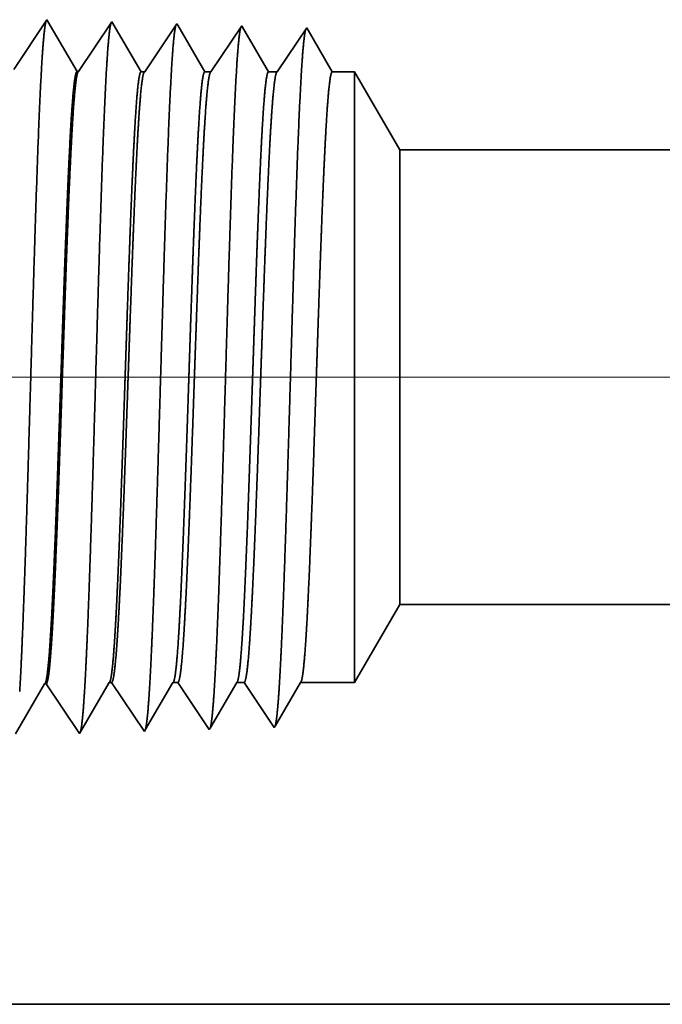
# Model space of a CAD drawing. Extents: x 0 to 10.8, y 0 to 8.2.
# Drawn here: x 1.6 to 1.8, y 1 to 1.3 of the extents above; entities that cross this region are included whole.
import ezdxf

# ---------------------------------------------------------------- set-up
doc = ezdxf.new("R2010")
doc.units = 0
doc.header["$MEASUREMENT"] = 0
doc.layers.get('0').update_dxf_attribs({"lineweight": 13})

# ---------------------------------------------------------------- blocks, each defined once
blk = doc.blocks.new('BLOCK19')
at = {"color": 7, "lineweight": 13, "ltscale": 0.03937}
blk.add_line((2.199299, 0.94), (-10.414324, 0.94), dxfattribs=at)
blk = doc.blocks.new('BLOCK25')
at = {"color": 7, "lineweight": 5, "ltscale": 0.002481}
blk.add_line((-6.625, 0.604065), (-6.575385, 0.69), dxfattribs=at)
at = {"color": 7, "lineweight": 5, "ltscale": 0.03937}
for p, q in [((-6.575385, 0.69), (-2.8805, 0.69)), ((-2.8805, 0.25), (-7.5, 0.25))]:
    blk.add_line(p, q, dxfattribs=at)
at = {"color": 7, "lineweight": 5, "ltscale": 0.000227}
for p, q in [((-6.970533, 0.594727), (-6.965965, 0.602569)), ((-6.979667, 0.579043), (-6.9751, 0.586885)), ((-6.9751, 0.586885), (-6.970533, 0.594727)), ((-6.984235, 0.571201), (-6.979667, 0.579043)), ((-6.99337, 0.555517), (-6.988802, 0.563359)), ((-6.988802, 0.563359), (-6.984235, 0.571201)), ((-6.997937, 0.547675), (-6.99337, 0.555517))]:
    blk.add_line(p, q, dxfattribs=at)
at = {"color": 7, "lineweight": 5, "ltscale": 4.1e-05}
blk.add_line((-6.965965, 0.602569), (-6.96431, 0.602621), dxfattribs=at)
at = {"color": 7, "lineweight": 5, "ltscale": 0.000235}
for p, q in [((-6.96431, 0.602621), (-6.959078, 0.594804)), ((-6.959078, 0.594804), (-6.953845, 0.586986)), ((-6.953845, 0.586986), (-6.948611, 0.579169)), ((-6.948611, 0.579169), (-6.943378, 0.571351)), ((-6.943378, 0.571351), (-6.938145, 0.563534)), ((-6.938145, 0.563534), (-6.932912, 0.555716)), ((-6.932912, 0.555716), (-6.927679, 0.547898))]:
    blk.add_line(p, q, dxfattribs=at)
at = {"color": 7, "lineweight": 5, "ltscale": 0.000225}
for p, q in [((-6.904007, 0.588542), (-6.899486, 0.596303)), ((-6.899486, 0.596303), (-6.894965, 0.604065)), ((-6.908527, 0.58078), (-6.904007, 0.588542)), ((-6.913048, 0.573018), (-6.908527, 0.58078)), ((-6.92209, 0.557495), (-6.917569, 0.565256)), ((-6.917569, 0.565256), (-6.913048, 0.573018)), ((-6.926611, 0.549733), (-6.92209, 0.557495))]:
    blk.add_line(p, q, dxfattribs=at)
at = {"color": 7, "lineweight": 5, "ltscale": 6.5e-05}
blk.add_line((-6.894965, 0.604065), (-6.892354, 0.604065), dxfattribs=at)
at = {"color": 7, "lineweight": 5, "ltscale": 0.00027}
for p, q in [((-6.892354, 0.604065), (-6.886337, 0.595076)), ((-6.886337, 0.595076), (-6.88032, 0.586087)), ((-6.88032, 0.586087), (-6.874303, 0.577098)), ((-6.874303, 0.577098), (-6.868285, 0.568109)), ((-6.868285, 0.568109), (-6.862268, 0.55912)), ((-6.862268, 0.55912), (-6.85625, 0.550131))]:
    blk.add_line(p, q, dxfattribs=at)
at = {"color": 7, "lineweight": 5, "ltscale": 0.000216}
for p, q in [((-6.833531, 0.589137), (-6.829183, 0.596601)), ((-6.829183, 0.596601), (-6.824836, 0.604065)), ((-6.837878, 0.581674), (-6.833531, 0.589137)), ((-6.846573, 0.566746), (-6.842225, 0.57421)), ((-6.842225, 0.57421), (-6.837878, 0.581674)), ((-6.85092, 0.559282), (-6.846573, 0.566746)), ((-6.855268, 0.551818), (-6.85092, 0.559282))]:
    blk.add_line(p, q, dxfattribs=at)
at = {"color": 7, "lineweight": 5, "ltscale": 0.000135}
blk.add_line((-6.824836, 0.604065), (-6.819432, 0.604065), dxfattribs=at)
at = {"color": 7, "lineweight": 5, "ltscale": 0.000259}
for p, q in [((-6.819432, 0.604065), (-6.813663, 0.595448)), ((-6.813663, 0.595448), (-6.807895, 0.586831)), ((-6.807895, 0.586831), (-6.802127, 0.578214)), ((-6.802127, 0.578214), (-6.796358, 0.569597)), ((-6.796358, 0.569597), (-6.79059, 0.56098)), ((-6.79059, 0.56098), (-6.784822, 0.552363))]:
    blk.add_line(p, q, dxfattribs=at)
at = {"color": 7, "lineweight": 5, "ltscale": 0.000207}
for p, q in [((-6.763052, 0.589739), (-6.75888, 0.596902)), ((-6.75888, 0.596902), (-6.754708, 0.604065)), ((-6.767224, 0.582577), (-6.763052, 0.589739)), ((-6.775568, 0.568251), (-6.771396, 0.575414)), ((-6.771396, 0.575414), (-6.767224, 0.582577)), ((-6.77974, 0.561088), (-6.775568, 0.568251)), ((-6.783912, 0.553925), (-6.77974, 0.561088))]:
    blk.add_line(p, q, dxfattribs=at)
at = {"color": 7, "lineweight": 5, "ltscale": 0.000205}
blk.add_line((-6.754708, 0.604065), (-6.746509, 0.604065), dxfattribs=at)
at = {"color": 7, "lineweight": 5, "ltscale": 0.000248}
for p, q in [((-6.746509, 0.604065), (-6.74099, 0.59582)), ((-6.74099, 0.59582), (-6.73547, 0.587575)), ((-6.73547, 0.587575), (-6.729951, 0.57933)), ((-6.729951, 0.57933), (-6.724432, 0.571085)), ((-6.724432, 0.571085), (-6.718913, 0.56284)), ((-6.718913, 0.56284), (-6.713393, 0.554595))]:
    blk.add_line(p, q, dxfattribs=at)
at = {"color": 7, "lineweight": 5, "ltscale": 0.000198}
for p, q in [((-6.69257, 0.590346), (-6.688574, 0.597206)), ((-6.688574, 0.597206), (-6.684579, 0.604065)), ((-6.696565, 0.583487), (-6.69257, 0.590346)), ((-6.704556, 0.569768), (-6.70056, 0.576628)), ((-6.70056, 0.576628), (-6.696565, 0.583487)), ((-6.708551, 0.562909), (-6.704556, 0.569768)), ((-6.712546, 0.556049), (-6.708551, 0.562909))]:
    blk.add_line(p, q, dxfattribs=at)
at = {"color": 7, "lineweight": 5, "ltscale": 0.001489}
blk.add_line((-6.684579, 0.604065), (-6.625, 0.604065), dxfattribs=at)
at = {"color": 7, "lineweight": 5, "ltscale": 4.5e-05}
blk.add_line((-6.784822, 0.552363), (-6.783912, 0.553925), dxfattribs=at)
at = {"color": 7, "lineweight": 5, "ltscale": 4.2e-05}
blk.add_line((-6.713393, 0.554595), (-6.712546, 0.556049), dxfattribs=at)
at = {"color": 7, "lineweight": 5, "ltscale": 5.3e-05}
blk.add_line((-6.927679, 0.547898), (-6.926611, 0.549733), dxfattribs=at)
at = {"color": 7, "lineweight": 5, "ltscale": 4.9e-05}
blk.add_line((-6.85625, 0.550131), (-6.855268, 0.551818), dxfattribs=at)
blk = doc.blocks.new('BLOCK26')
at = {"color": 7, "lineweight": 5, "ltscale": 0.000235}
for p, q in [((-6.963393, 1.333218), (-6.968626, 1.3254)), ((-6.968626, 1.3254), (-6.97386, 1.317582)), ((-6.897198, 1.323168), (-6.902431, 1.31535)), ((-6.891965, 1.330986), (-6.897198, 1.323168)), ((-6.97386, 1.317582), (-6.979093, 1.309765)), ((-6.902431, 1.31535), (-6.907664, 1.307533)), ((-6.984326, 1.301947), (-6.989559, 1.29413)), ((-6.979093, 1.309765), (-6.984326, 1.301947)), ((-6.907664, 1.307533), (-6.912897, 1.299715)), ((-6.989559, 1.29413), (-6.994792, 1.286312)), ((-6.91813, 1.291898), (-6.923363, 1.28408)), ((-6.912897, 1.299715), (-6.91813, 1.291898)), ((-6.923363, 1.28408), (-6.928596, 1.276263))]:
    blk.add_line(p, q, dxfattribs=at)
at = {"color": 7, "lineweight": 5, "ltscale": 5.5e-05}
blk.add_line((-6.962276, 1.3313), (-6.963393, 1.333218), dxfattribs=at)
at = {"color": 7, "lineweight": 5, "ltscale": 0.000227}
for p, q in [((-6.957701, 1.323445), (-6.962276, 1.3313)), ((-6.953126, 1.31559), (-6.957701, 1.323445)), ((-6.948551, 1.307735), (-6.953126, 1.31559)), ((-6.943976, 1.29988), (-6.948551, 1.307735)), ((-6.939401, 1.292025), (-6.943976, 1.29988)), ((-6.934826, 1.284169), (-6.939401, 1.292025)), ((-6.930251, 1.276315), (-6.934826, 1.284169))]:
    blk.add_line(p, q, dxfattribs=at)
at = {"color": 7, "lineweight": 5, "ltscale": 5.1e-05}
blk.add_line((-6.890941, 1.329228), (-6.891965, 1.330986), dxfattribs=at)
at = {"color": 7, "lineweight": 5, "ltscale": 0.00022}
for p, q in [((-6.886507, 1.321614), (-6.890941, 1.329228)), ((-6.882073, 1.314001), (-6.886507, 1.321614)), ((-6.877638, 1.306388), (-6.882073, 1.314001)), ((-6.873204, 1.298775), (-6.877638, 1.306388)), ((-6.868769, 1.291161), (-6.873204, 1.298775)), ((-6.864335, 1.283548), (-6.868769, 1.291161)), ((-6.8599, 1.275935), (-6.864335, 1.283548))]:
    blk.add_line(p, q, dxfattribs=at)
at = {"color": 7, "lineweight": 5, "ltscale": 0.000265}
for p, q in [((-6.820536, 1.328753), (-6.826429, 1.31995)), ((-6.832322, 1.311147), (-6.838214, 1.302344)), ((-6.826429, 1.31995), (-6.832322, 1.311147)), ((-6.838214, 1.302344), (-6.844108, 1.293541)), ((-6.844108, 1.293541), (-6.85, 1.284738)), ((-6.85, 1.284738), (-6.855893, 1.275935))]:
    blk.add_line(p, q, dxfattribs=at)
at = {"color": 7, "lineweight": 5, "ltscale": 4.7e-05}
blk.add_line((-6.819591, 1.327131), (-6.820536, 1.328753), dxfattribs=at)
at = {"color": 7, "lineweight": 5, "ltscale": 0.000212}
for p, q in [((-6.815332, 1.319817), (-6.819591, 1.327131)), ((-6.811072, 1.312503), (-6.815332, 1.319817)), ((-6.806812, 1.30519), (-6.811072, 1.312503)), ((-6.802551, 1.297876), (-6.806812, 1.30519)), ((-6.798292, 1.290562), (-6.802551, 1.297876)), ((-6.794032, 1.283249), (-6.798292, 1.290562)), ((-6.789772, 1.275935), (-6.794032, 1.283249))]:
    blk.add_line(p, q, dxfattribs=at)
at = {"color": 7, "lineweight": 5, "ltscale": 0.000254}
for p, q in [((-6.749108, 1.326521), (-6.754751, 1.31809)), ((-6.754751, 1.31809), (-6.760395, 1.309659)), ((-6.766039, 1.301228), (-6.771683, 1.292797)), ((-6.760395, 1.309659), (-6.766039, 1.301228)), ((-6.771683, 1.292797), (-6.777327, 1.284366)), ((-6.777327, 1.284366), (-6.78297, 1.275935))]:
    blk.add_line(p, q, dxfattribs=at)
at = {"color": 7, "lineweight": 5, "ltscale": 4.4e-05}
blk.add_line((-6.74823, 1.325015), (-6.749108, 1.326521), dxfattribs=at)
at = {"color": 7, "lineweight": 5, "ltscale": 0.000203}
for p, q in [((-6.744146, 1.318003), (-6.74823, 1.325015)), ((-6.740062, 1.310992), (-6.744146, 1.318003)), ((-6.735979, 1.303981), (-6.740062, 1.310992)), ((-6.731895, 1.296969), (-6.735979, 1.303981)), ((-6.727811, 1.289958), (-6.731895, 1.296969)), ((-6.723727, 1.282946), (-6.727811, 1.289958)), ((-6.719643, 1.275935), (-6.723727, 1.282946))]:
    blk.add_line(p, q, dxfattribs=at)
at = {"color": 7, "lineweight": 5, "ltscale": 0.000242}
for p, q in [((-6.677679, 1.324289), (-6.683074, 1.31623)), ((-6.683074, 1.31623), (-6.688469, 1.308171)), ((-6.693863, 1.300112), (-6.699258, 1.292053)), ((-6.688469, 1.308171), (-6.693863, 1.300112)), ((-6.699258, 1.292053), (-6.704653, 1.283994)), ((-6.704653, 1.283994), (-6.710048, 1.275935))]:
    blk.add_line(p, q, dxfattribs=at)
at = {"color": 7, "lineweight": 5, "ltscale": 0.000233}
for p, q in [((-6.672986, 1.31623), (-6.677679, 1.324289)), ((-6.668292, 1.308171), (-6.672986, 1.31623)), ((-6.663598, 1.300112), (-6.668292, 1.308171)), ((-6.658904, 1.292053), (-6.663598, 1.300112)), ((-6.654211, 1.283994), (-6.658904, 1.292053)), ((-6.649517, 1.275935), (-6.654211, 1.283994))]:
    blk.add_line(p, q, dxfattribs=at)
at = {"color": 7, "lineweight": 5, "ltscale": 4.1e-05}
blk.add_line((-6.928596, 1.276263), (-6.930251, 1.276315), dxfattribs=at)
at = {"color": 7, "lineweight": 5, "ltscale": 0.0001}
blk.add_line((-6.855893, 1.275935), (-6.8599, 1.275935), dxfattribs=at)
at = {"color": 7, "lineweight": 5, "ltscale": 0.00017}
blk.add_line((-6.78297, 1.275935), (-6.789772, 1.275935), dxfattribs=at)
at = {"color": 7, "lineweight": 5, "ltscale": 0.00024}
blk.add_line((-6.710048, 1.275935), (-6.719643, 1.275935), dxfattribs=at)
at = {"color": 7, "lineweight": 5, "ltscale": 0.000613}
blk.add_line((-6.625, 1.275935), (-6.649517, 1.275935), dxfattribs=at)
at = {"color": 7, "lineweight": 5, "ltscale": 0.002481}
blk.add_line((-6.575385, 1.19), (-6.625, 1.275935), dxfattribs=at)
at = {"color": 7, "lineweight": 5, "ltscale": 0.03937}
blk.add_line((-2.8805, 1.19), (-6.575385, 1.19), dxfattribs=at)

msp = doc.modelspace()

# ---------------------------------------------------------------- linework, layer by layer
at = {"color": 7, "lineweight": 35, "ltscale": 0.000429}
for p, q in [((1.62544, 1.26279), (1.63497, 1.27703)), ((1.64403, 1.26221), (1.65356, 1.27645)), ((1.63473, 1.08686), (1.64427, 1.07262))]:
    msp.add_line(p, q, dxfattribs=at)
at = {"color": 7, "lineweight": 35, "ltscale": 1.4e-05}
for p, q in [((1.63497, 1.27703), (1.63526, 1.27653)), ((1.64427, 1.07262), (1.64455, 1.0731))]:
    msp.add_line(p, q, dxfattribs=at)
at = {"color": 7, "lineweight": 35, "ltscale": 0.000414}
for p, q in [((1.63526, 1.27653), (1.6436, 1.26222)), ((1.66295, 1.26212), (1.67216, 1.27587))]:
    msp.add_line(p, q, dxfattribs=at)
at = {"color": 7, "lineweight": 35, "ltscale": 1.3e-05}
for p, q in [((1.65356, 1.27645), (1.65383, 1.27599)), ((1.66286, 1.0732), (1.66312, 1.07364))]:
    msp.add_line(p, q, dxfattribs=at)
at = {"color": 7, "lineweight": 35, "ltscale": 0.000401}
msp.add_line((1.65383, 1.27599), (1.66191, 1.26212), dxfattribs=at)
at = {"color": 7, "lineweight": 35, "ltscale": 1.2e-05}
for p, q in [((1.67216, 1.27587), (1.6724, 1.27545)), ((1.68145, 1.07378), (1.68169, 1.07419))]:
    msp.add_line(p, q, dxfattribs=at)
at = {"color": 7, "lineweight": 35, "ltscale": 0.000386}
msp.add_line((1.6724, 1.27545), (1.68016, 1.26212), dxfattribs=at)
at = {"color": 7, "lineweight": 35, "ltscale": 0.000396}
msp.add_line((1.68193, 1.26212), (1.69075, 1.27529), dxfattribs=at)
at = {"color": 7, "lineweight": 35, "ltscale": 1.1e-05}
for p, q in [((1.69075, 1.27529), (1.69098, 1.2749)), ((1.64403, 1.26221), (1.6436, 1.26222)), ((1.63473, 1.08686), (1.6343, 1.08685)), ((1.70005, 1.07436), (1.70027, 1.07474))]:
    msp.add_line(p, q, dxfattribs=at)
at = {"color": 7, "lineweight": 35, "ltscale": 0.00037}
msp.add_line((1.69098, 1.2749), (1.69842, 1.26212), dxfattribs=at)
at = {"color": 7, "lineweight": 35, "ltscale": 0.000379}
msp.add_line((1.70092, 1.26212), (1.70934, 1.27471), dxfattribs=at)
at = {"color": 7, "lineweight": 35, "ltscale": 0.000364}
msp.add_line((1.70934, 1.27471), (1.71667, 1.26212), dxfattribs=at)
msp.add_line((1.70934, 1.27471), (1.71667, 1.26212), dxfattribs=at)
at = {"color": 7, "lineweight": 35, "ltscale": 2.6e-05}
msp.add_line((1.66191, 1.26212), (1.66295, 1.26212), dxfattribs=at)
at = {"color": 7, "lineweight": 35, "ltscale": 4.4e-05}
msp.add_line((1.68016, 1.26212), (1.68193, 1.26212), dxfattribs=at)
at = {"color": 7, "lineweight": 35, "ltscale": 6.2e-05}
msp.add_line((1.69842, 1.26212), (1.70092, 1.26212), dxfattribs=at)
at = {"color": 7, "lineweight": 35, "ltscale": 0.00016}
msp.add_line((1.71667, 1.26212), (1.72305, 1.26212), dxfattribs=at)
at = {"color": 7, "lineweight": 35, "ltscale": 0.001138}
msp.add_line((1.72305, 1.2166), (1.72305, 1.26212), dxfattribs=at)
at = {"color": 7, "lineweight": 35, "ltscale": 0.000646}
for p, q in [((1.73597, 1.23975), (1.72305, 1.26212)), ((1.73597, 1.10961), (1.72305, 1.08724))]:
    msp.add_line(p, q, dxfattribs=at)
at = {"color": 7, "lineweight": 35, "ltscale": 0.000847}
msp.add_line((1.73597, 1.20588), (1.73597, 1.23975), dxfattribs=at)
at = {"color": 7, "lineweight": 35, "ltscale": 0.03937}
for p, q in [((1.73597, 1.23975), (2.69772, 1.23975)), ((1.73597, 1.10961), (2.69772, 1.10961)), ((1.4953, 0.99508), (2.69772, 0.99508))]:
    msp.add_line(p, q, dxfattribs=at)
at = {"color": 7, "lineweight": 35, "ltscale": 0.003234}
msp.add_line((1.72305, 1.08724), (1.72305, 1.2166), dxfattribs=at)
at = {"color": 7, "lineweight": 35, "ltscale": 0.002407}
msp.add_line((1.73597, 1.10961), (1.73597, 1.20588), dxfattribs=at)
at = {"color": 7, "lineweight": 35, "ltscale": 0.000413}
msp.add_line((1.62598, 1.07256), (1.6343, 1.08685), dxfattribs=at)
at = {"color": 7, "lineweight": 35, "ltscale": 0.000409}
msp.add_line((1.64455, 1.0731), (1.65278, 1.08724), dxfattribs=at)
at = {"color": 7, "lineweight": 35, "ltscale": 1.7e-05}
msp.add_line((1.65278, 1.08724), (1.65346, 1.08724), dxfattribs=at)
at = {"color": 7, "lineweight": 35, "ltscale": 0.000422}
msp.add_line((1.65346, 1.08724), (1.66286, 1.0732), dxfattribs=at)
at = {"color": 7, "lineweight": 35, "ltscale": 0.000393}
msp.add_line((1.66312, 1.07364), (1.67104, 1.08724), dxfattribs=at)
at = {"color": 7, "lineweight": 35, "ltscale": 3.5e-05}
msp.add_line((1.67104, 1.08724), (1.67244, 1.08724), dxfattribs=at)
at = {"color": 7, "lineweight": 35, "ltscale": 0.000405}
msp.add_line((1.67244, 1.08724), (1.68145, 1.07378), dxfattribs=at)
at = {"color": 7, "lineweight": 35, "ltscale": 0.000378}
msp.add_line((1.68169, 1.07419), (1.68929, 1.08724), dxfattribs=at)
at = {"color": 7, "lineweight": 35, "ltscale": 5.3e-05}
msp.add_line((1.68929, 1.08724), (1.69142, 1.08724), dxfattribs=at)
at = {"color": 7, "lineweight": 35, "ltscale": 0.000387}
msp.add_line((1.69142, 1.08724), (1.70005, 1.07436), dxfattribs=at)
at = {"color": 7, "lineweight": 35, "ltscale": 0.000362}
msp.add_line((1.70027, 1.07474), (1.70755, 1.08724), dxfattribs=at)
at = {"color": 7, "lineweight": 35, "ltscale": 0.000388}
msp.add_line((1.70755, 1.08724), (1.72305, 1.08724), dxfattribs=at)
at = {"color": 7, "lineweight": 35, "ltscale": 0.03937}
for points in [[(1.64403, 1.26221, 0.251098), (1.64388, 1.2621)], [(1.66295, 1.26212, 0.242338), (1.6628, 1.26201)], [(1.68193, 1.26212, 0.242337), (1.68178, 1.26201)], [(1.70091, 1.26212, 0.242335), (1.70076, 1.26201)], [(1.6343, 1.08685, 0.242826), (1.63447, 1.087)], [(1.65278, 1.08724, 0.251269), (1.65295, 1.08738)], [(1.67104, 1.08724, 0.251275), (1.6712, 1.08738)], [(1.68929, 1.08724, 0.251275), (1.68945, 1.08738)], [(1.70755, 1.08724, 0.251269), (1.70771, 1.08738)]]:
    msp.add_lwpolyline(points, format="xyb", dxfattribs=at)
for points, knots in [([(1.62716, 1.08465), (1.62767, 1.09314), (1.62813, 1.10427), (1.62857, 1.11657), (1.62956, 1.14735), (1.63048, 1.18021), (1.63101, 1.19885), (1.63186, 1.22736), (1.63281, 1.25174), (1.63316, 1.25951), (1.63368, 1.26856), (1.63423, 1.27406), (1.63439, 1.27528), (1.63455, 1.27614), (1.63471, 1.27663)], [0, 0, 0, 0, 0, 0, 9.039377, 9.039377, 9.039377, 21.63242, 21.63242, 21.63242, 28.213565, 28.213565, 28.213565, 30.741974, 30.741974, 30.741974, 30.741974, 30.741974, 30.741974]), ([(1.64575, 1.08516), (1.64626, 1.09363), (1.64673, 1.10475), (1.64717, 1.11703), (1.64816, 1.1477), (1.64908, 1.18042), (1.64961, 1.19894), (1.65046, 1.22727), (1.65141, 1.25148), (1.65176, 1.25919), (1.65228, 1.26813), (1.65283, 1.27354), (1.65298, 1.27472), (1.65314, 1.27556), (1.6533, 1.27605)], [0, 0, 0, 0, 0, 0, 9.018272, 9.018272, 9.018272, 21.535641, 21.535641, 21.535641, 28.077544, 28.077544, 28.077544, 30.556431, 30.556431, 30.556431, 30.556431, 30.556431, 30.556431]), ([(1.66434, 1.08567), (1.66485, 1.09412), (1.66532, 1.10523), (1.66576, 1.1175), (1.66675, 1.14805), (1.66768, 1.18062), (1.66821, 1.19903), (1.66906, 1.22719), (1.67001, 1.25122), (1.67036, 1.25887), (1.67087, 1.26769), (1.67143, 1.27301), (1.67158, 1.27416), (1.67173, 1.27499), (1.67189, 1.27546)], [0, 0, 0, 0, 0, 0, 8.997161, 8.997161, 8.997161, 21.43885, 21.43885, 21.43885, 27.941467, 27.941467, 27.941467, 30.370929, 30.370929, 30.370929, 30.370929, 30.370929, 30.370929]), ([(1.68293, 1.08618), (1.68345, 1.09461), (1.68392, 1.10571), (1.68436, 1.11796), (1.68535, 1.1484), (1.68628, 1.18083), (1.68681, 1.19912), (1.68765, 1.2271), (1.68861, 1.25096), (1.68896, 1.25855), (1.68947, 1.26725), (1.69002, 1.27248), (1.69017, 1.27361), (1.69033, 1.27441), (1.69048, 1.27488)], [0, 0, 0, 0, 0, 0, 8.976017, 8.976017, 8.976017, 21.341955, 21.341955, 21.341955, 27.805247, 27.805247, 27.805247, 30.185411, 30.185411, 30.185411, 30.185411, 30.185411, 30.185411]), ([(1.70152, 1.08668), (1.70204, 1.09511), (1.70252, 1.10618), (1.70296, 1.11842), (1.70395, 1.14874), (1.70488, 1.18104), (1.70541, 1.19921), (1.70625, 1.22702), (1.70721, 1.2507), (1.70757, 1.25823), (1.70807, 1.26681), (1.70862, 1.27196), (1.70877, 1.27305), (1.70892, 1.27384), (1.70907, 1.2743)], [0, 0, 0, 0, 0, 0, 8.954775, 8.954775, 8.954775, 21.24487, 21.24487, 21.24487, 27.66881, 27.66881, 27.66881, 29.999833, 29.999833, 29.999833, 29.999833, 29.999833, 29.999833]), ([(1.6436, 1.26222), (1.64332, 1.26223), (1.64305, 1.2613), (1.64278, 1.25944), (1.64229, 1.2545), (1.64182, 1.24722), (1.64162, 1.24366), (1.64116, 1.23468), (1.64071, 1.22405), (1.64047, 1.21801), (1.64008, 1.20746), (1.6397, 1.19667), (1.63957, 1.19295), (1.63926, 1.18383), (1.63895, 1.17458), (1.63879, 1.17001), (1.63848, 1.16079), (1.63817, 1.15173), (1.63803, 1.14782), (1.63759, 1.13544), (1.63712, 1.12347), (1.63681, 1.1161), (1.63642, 1.10792), (1.63602, 1.1013), (1.63594, 1.10002), (1.63586, 1.0988), (1.63578, 1.09764)], [0, 0, 0, 0, 0, 0, 6.147868, 6.147868, 6.147868, 11.169271, 11.169271, 11.169271, 17.000057, 17.000057, 17.000057, 21.1963, 21.1963, 21.1963, 25.29894, 25.29894, 25.29894, 29.502044, 29.502044, 29.502044, 36.918909, 36.918909, 36.918909, 38.82578, 38.82578, 38.82578, 38.82578, 38.82578, 38.82578]), ([(1.64388, 1.2621), (1.64361, 1.2617), (1.64334, 1.26039), (1.64307, 1.25819), (1.64259, 1.25271), (1.64213, 1.24502), (1.64192, 1.24118), (1.64145, 1.23141), (1.64098, 1.22006), (1.64073, 1.21353), (1.64034, 1.2028), (1.63996, 1.19182), (1.63981, 1.18732), (1.63951, 1.17848), (1.63921, 1.1696), (1.63906, 1.16512), (1.63876, 1.15637), (1.63846, 1.14782), (1.6383, 1.14315), (1.63781, 1.12994), (1.6373, 1.11732), (1.63693, 1.10941), (1.63658, 1.10287), (1.63621, 1.09766)], [0, 0, 0, 0, 0, 0, 6.034198, 6.034198, 6.034198, 11.093106, 11.093106, 11.093106, 17.263287, 17.263287, 17.263287, 21.200634, 21.200634, 21.200634, 25.219974, 25.219974, 25.219974, 29.110274, 29.110274, 29.110274, 37.693189, 37.693189, 37.693189, 37.693189, 37.693189, 37.693189]), ([(1.66191, 1.26212), (1.66159, 1.26212), (1.66127, 1.26077), (1.66095, 1.25807), (1.66031, 1.25021), (1.6597, 1.2385), (1.65939, 1.23169), (1.65909, 1.22434), (1.6588, 1.2166)], [0, 0, 0, 0, 0, 0, 6.976432, 6.976432, 6.976432, 14.364328, 14.364328, 14.364328, 14.364328, 14.364328, 14.364328]), ([(1.6628, 1.26201), (1.66255, 1.26163), (1.6623, 1.26051), (1.66205, 1.25865), (1.66141, 1.25203), (1.6608, 1.24157), (1.66043, 1.23386), (1.66007, 1.22549), (1.65972, 1.2166)], [0, 0, 0, 0, 0, 0, 5.184914, 5.184914, 5.184914, 13.652035, 13.652035, 13.652035, 13.652035, 13.652035, 13.652035]), ([(1.68016, 1.26212), (1.67984, 1.26212), (1.67952, 1.26077), (1.6792, 1.25807), (1.67856, 1.25021), (1.67795, 1.23849), (1.67764, 1.23168), (1.67735, 1.22434), (1.67705, 1.2166)], [0, 0, 0, 0, 0, 0, 6.954125, 6.954125, 6.954125, 14.322442, 14.322442, 14.322442, 14.322442, 14.322442, 14.322442]), ([(1.68178, 1.26201), (1.68153, 1.26163), (1.68128, 1.26051), (1.68103, 1.25865), (1.68039, 1.25203), (1.67978, 1.24157), (1.67941, 1.23386), (1.67905, 1.22549), (1.6787, 1.2166)], [0, 0, 0, 0, 0, 0, 5.168296, 5.168296, 5.168296, 13.612647, 13.612647, 13.612647, 13.612647, 13.612647, 13.612647]), ([(1.69842, 1.26212), (1.6981, 1.26212), (1.69777, 1.26077), (1.69745, 1.25807), (1.69681, 1.25021), (1.6962, 1.23849), (1.6959, 1.23168), (1.6956, 1.22434), (1.69531, 1.2166)], [0, 0, 0, 0, 0, 0, 6.93189, 6.93189, 6.93189, 14.28073, 14.28073, 14.28073, 14.28073, 14.28073, 14.28073]), ([(1.70076, 1.26201), (1.70051, 1.26163), (1.70026, 1.26051), (1.70001, 1.25865), (1.69937, 1.25203), (1.69876, 1.24157), (1.69839, 1.23386), (1.69803, 1.22549), (1.69768, 1.2166)], [0, 0, 0, 0, 0, 0, 5.151733, 5.151733, 5.151733, 13.57342, 13.57342, 13.57342, 13.57342, 13.57342, 13.57342]), ([(1.71667, 1.26212), (1.71635, 1.26212), (1.71603, 1.26077), (1.71571, 1.25807), (1.71507, 1.25021), (1.71446, 1.23849), (1.71415, 1.23168), (1.71385, 1.22434), (1.71356, 1.2166)], [0, 0, 0, 0, 0, 0, 6.909728, 6.909728, 6.909728, 14.239186, 14.239186, 14.239186, 14.239186, 14.239186, 14.239186]), ([(1.6588, 1.2166), (1.65862, 1.21176), (1.65843, 1.20677), (1.65825, 1.20151), (1.65799, 1.19392), (1.65773, 1.18615), (1.65764, 1.18349), (1.6575, 1.17943), (1.65737, 1.17534), (1.65732, 1.17395), (1.65687, 1.16036), (1.65642, 1.14686), (1.65601, 1.13521), (1.65542, 1.11982), (1.65479, 1.10711), (1.65461, 1.10371), (1.65442, 1.10064), (1.65424, 1.09794)], [0, 0, 0, 0, 0, 0, 4.621142, 4.621142, 4.621142, 6.991658, 6.991658, 6.991658, 8.195209, 8.195209, 8.195209, 18.814541, 18.814541, 18.814541, 23.094555, 23.094555, 23.094555, 23.094555, 23.094555, 23.094555]), ([(1.65972, 1.2166), (1.65953, 1.21177), (1.65934, 1.20678), (1.65915, 1.2015), (1.65888, 1.19393), (1.65861, 1.18617), (1.65851, 1.18351), (1.65837, 1.17945), (1.65823, 1.17536), (1.65818, 1.17398), (1.65771, 1.16039), (1.65724, 1.14688), (1.65682, 1.13524), (1.6562, 1.11985), (1.65555, 1.10714), (1.65536, 1.10374), (1.65517, 1.10066), (1.65497, 1.09795)], [0, 0, 0, 0, 0, 0, 4.60604, 4.60604, 4.60604, 6.970376, 6.970376, 6.970376, 8.171029, 8.171029, 8.171029, 18.764597, 18.764597, 18.764597, 23.032421, 23.032421, 23.032421, 23.032421, 23.032421, 23.032421]), ([(1.67705, 1.2166), (1.67687, 1.21176), (1.67669, 1.20676), (1.6765, 1.20151), (1.67624, 1.19392), (1.67598, 1.18615), (1.67589, 1.18348), (1.67576, 1.17943), (1.67562, 1.17533), (1.67558, 1.17395), (1.67513, 1.16036), (1.67467, 1.14686), (1.67426, 1.1352), (1.67367, 1.11982), (1.67305, 1.10711), (1.67286, 1.10371), (1.67268, 1.10064), (1.67249, 1.09794)], [0, 0, 0, 0, 0, 0, 4.613119, 4.613119, 4.613119, 6.978174, 6.978174, 6.978174, 8.178883, 8.178883, 8.178883, 18.772009, 18.772009, 18.772009, 23.03917, 23.03917, 23.03917, 23.03917, 23.03917, 23.03917]), ([(1.6787, 1.2166), (1.67851, 1.21176), (1.67832, 1.20677), (1.67813, 1.20151), (1.67786, 1.19393), (1.67759, 1.18616), (1.67749, 1.1835), (1.67735, 1.17945), (1.67721, 1.17536), (1.67716, 1.17397), (1.6767, 1.16039), (1.67623, 1.14689), (1.6758, 1.13524), (1.67518, 1.11985), (1.67453, 1.10714), (1.67434, 1.10374), (1.67415, 1.10066), (1.67396, 1.09795)], [0, 0, 0, 0, 0, 0, 4.597475, 4.597475, 4.597475, 6.956215, 6.956215, 6.956215, 8.153987, 8.153987, 8.153987, 18.7213, 18.7213, 18.7213, 22.976202, 22.976202, 22.976202, 22.976202, 22.976202, 22.976202]), ([(1.69531, 1.2166), (1.69512, 1.21176), (1.69494, 1.20676), (1.69476, 1.20152), (1.6945, 1.19392), (1.69424, 1.18614), (1.69415, 1.18348), (1.69401, 1.17942), (1.69388, 1.17533), (1.69383, 1.17394), (1.69338, 1.16036), (1.69293, 1.14686), (1.69252, 1.1352), (1.69192, 1.11982), (1.6913, 1.10711), (1.69112, 1.10371), (1.69093, 1.10064), (1.69074, 1.09793)], [0, 0, 0, 0, 0, 0, 4.604343, 4.604343, 4.604343, 6.963853, 6.963853, 6.963853, 8.161695, 8.161695, 8.161695, 18.728621, 18.728621, 18.728621, 22.982873, 22.982873, 22.982873, 22.982873, 22.982873, 22.982873]), ([(1.69768, 1.2166), (1.69749, 1.21177), (1.6973, 1.20677), (1.69711, 1.20151), (1.69684, 1.19393), (1.69657, 1.18617), (1.69648, 1.18351), (1.69634, 1.17946), (1.69619, 1.17536), (1.69615, 1.17398), (1.69568, 1.16039), (1.69521, 1.14689), (1.69478, 1.13524), (1.69416, 1.11986), (1.69351, 1.10714), (1.69332, 1.10374), (1.69313, 1.10067), (1.69294, 1.09796)], [0, 0, 0, 0, 0, 0, 4.584894, 4.584894, 4.584894, 6.938104, 6.938104, 6.938104, 8.133241, 8.133241, 8.133241, 18.67664, 18.67664, 18.67664, 22.919744, 22.919744, 22.919744, 22.919744, 22.919744, 22.919744]), ([(1.71356, 1.2166), (1.71338, 1.21176), (1.7132, 1.20676), (1.71301, 1.20152), (1.71275, 1.19392), (1.71249, 1.18615), (1.7124, 1.18348), (1.71227, 1.17943), (1.71213, 1.17533), (1.71208, 1.17395), (1.71163, 1.16036), (1.71118, 1.14686), (1.71077, 1.13521), (1.71018, 1.11983), (1.70955, 1.10711), (1.70937, 1.10371), (1.70918, 1.10064), (1.709, 1.09793)], [0, 0, 0, 0, 0, 0, 4.592149, 4.592149, 4.592149, 6.946151, 6.946151, 6.946151, 8.141366, 8.141366, 8.141366, 18.68442, 18.68442, 18.68442, 22.926878, 22.926878, 22.926878, 22.926878, 22.926878, 22.926878]), ([(1.66306, 1.07344), (1.66327, 1.07394), (1.66348, 1.07508), (1.66369, 1.07682), (1.66394, 1.07968), (1.66419, 1.08322), (1.66424, 1.08401), (1.66429, 1.08482), (1.66434, 1.08567)], [0, 0, 0, 0, 0, 0, 3.285284, 3.285284, 3.285284, 4.180948, 4.180948, 4.180948, 4.180948, 4.180948, 4.180948]), ([(1.68175, 1.0743), (1.68197, 1.07506), (1.68219, 1.07651), (1.6824, 1.0786), (1.68263, 1.08153), (1.68286, 1.08499), (1.68288, 1.08538), (1.68291, 1.08577), (1.68293, 1.08618)], [0, 0, 0, 0, 0, 0, 3.433392, 3.433392, 3.433392, 3.85908, 3.85908, 3.85908, 3.85908, 3.85908, 3.85908]), ([(1.70034, 1.07487), (1.70056, 1.07562), (1.70078, 1.07706), (1.70099, 1.07914), (1.70123, 1.08206), (1.70145, 1.08551), (1.70148, 1.08589), (1.7015, 1.08629), (1.70152, 1.08668)], [0, 0, 0, 0, 0, 0, 3.418711, 3.418711, 3.418711, 3.842649, 3.842649, 3.842649, 3.842649, 3.842649, 3.842649]), ([(1.64455, 1.07308), (1.64477, 1.07381), (1.64499, 1.07527), (1.64521, 1.0774), (1.64545, 1.08039), (1.64567, 1.08394), (1.6457, 1.08434), (1.64572, 1.08474), (1.64575, 1.08516)], [0, 0, 0, 0, 0, 0, 3.526858, 3.526858, 3.526858, 3.964359, 3.964359, 3.964359, 3.964359, 3.964359, 3.964359])]:
    msp.add_open_spline(points, degree=5, knots=knots, dxfattribs=at)
for points in [[(1.63578, 1.09764), (1.63553, 1.094), (1.63527, 1.09102), (1.635, 1.0888), (1.63474, 1.08746), (1.63447, 1.087)], [(1.63621, 1.09766), (1.63593, 1.09356), (1.63563, 1.09029), (1.63534, 1.08802), (1.63503, 1.08688), (1.63473, 1.08686)], [(1.65424, 1.09794), (1.65399, 1.09434), (1.65373, 1.09138), (1.65347, 1.08917), (1.65321, 1.08783), (1.65295, 1.08738)], [(1.65497, 1.09795), (1.65468, 1.09389), (1.65438, 1.09064), (1.65408, 1.08838), (1.65377, 1.08724), (1.65346, 1.08724)], [(1.67249, 1.09794), (1.67224, 1.09434), (1.67199, 1.09138), (1.67173, 1.08917), (1.67147, 1.08783), (1.6712, 1.08738)], [(1.67396, 1.09795), (1.67366, 1.09389), (1.67336, 1.09064), (1.67306, 1.08838), (1.67275, 1.08724), (1.67244, 1.08724)], [(1.69074, 1.09793), (1.69049, 1.09434), (1.69024, 1.09138), (1.68998, 1.08917), (1.68972, 1.08783), (1.68946, 1.08738)], [(1.69294, 1.09796), (1.69264, 1.09389), (1.69235, 1.09064), (1.69204, 1.08838), (1.69173, 1.08724), (1.69143, 1.08724)], [(1.709, 1.09793), (1.70875, 1.09434), (1.70849, 1.09138), (1.70823, 1.08917), (1.70797, 1.08783), (1.70771, 1.08738)]]:
    msp.add_open_spline(points, degree=5, dxfattribs=at)

# ---------------------------------------------------------------- block references
at = {"lineweight": 0, "xscale": 0.260292, "yscale": 0.260292, "zscale": 0.260292}
for name in ['BLOCK26', 'BLOCK19', 'BLOCK25']:
    msp.add_blockref(name, (3.44749, 0.93001), dxfattribs=at)

doc.saveas('drawing.dxf')
